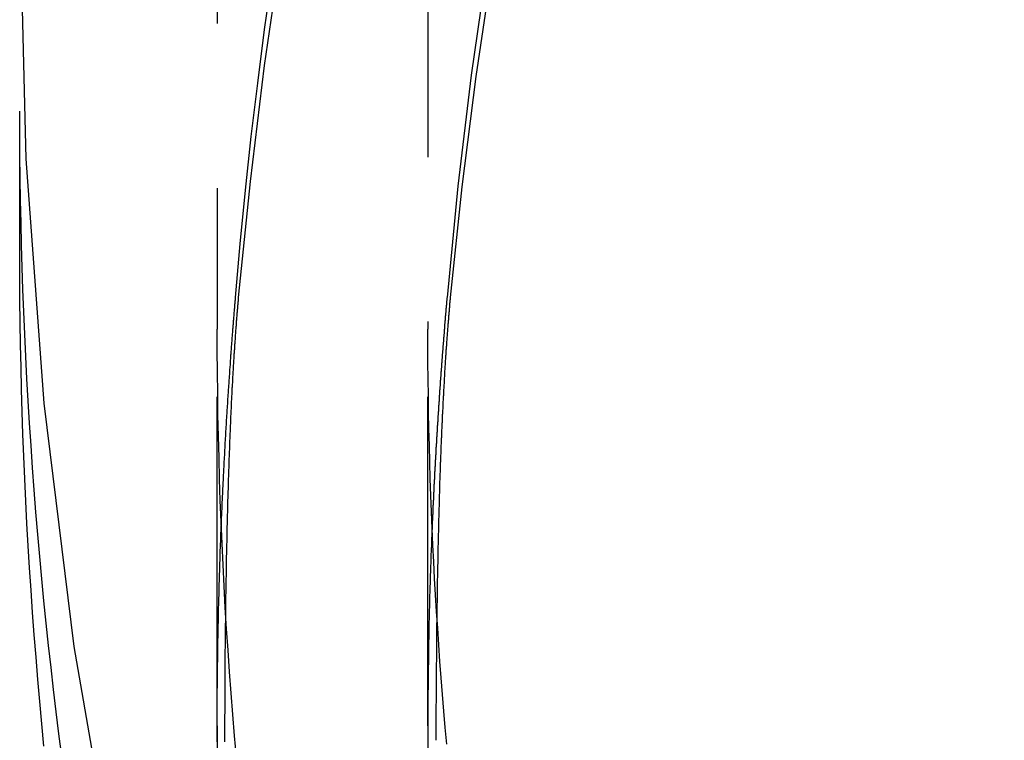
# Model space of a CAD drawing. Extents: x -431 to -9, y 156 to 510.
# Drawn here: x -89 to -82, y 390 to 395 of the extents above; entities that cross this region are included whole.
import ezdxf

# ---------------------------------------------------------------- set-up
doc = ezdxf.new("R2010")
doc.units = 0
doc.header["$LTSCALE"] = 10
doc.linetypes.add('VERDECKT', pattern=[0.375, 0.25, -0.125])
doc.layers.get('0').update_dxf_attribs({"linetype": 'CONTINUOUS'})
doc.layers.add('STEMPEL', color=3, linetype='CONTINUOUS')

# ---------------------------------------------------------------- blocks, each defined once
blk = doc.blocks.new('A$CD5147FB8')
at = {"color": 1, "linetype": 'VERDECKT', "extrusion": (-2e-16, 1, -2e-16)}
for p, q in [((-282.7126, 145.6958), (-282.7126, 89.3882)), ((-284.3126, 112.9606), (-284.3126, 89.3882)), ((-285.8126, 89.948), (-285.8126, 91.0439)), ((-284.3126, 86.3731), (-284.3126, 89.3882)), ((-282.7126, 86.3731), (-282.7126, 89.3882)), ((-284.3126, 86.3731), (-284.3126, 70.7752)), ((-282.7126, 86.3731), (-282.7126, -18.6221))]:
    blk.add_line(p, q, dxfattribs=at)
for points in [[(-285.813, 92.5444, 0), (-285.767, 90.6824, 0), (-285.63, 88.8249, 0), (-285.401, 86.9763, 0), (-285.082, 85.1411, 0), (-284.674, 83.3238, 0), (-284.176, 81.5287, 0), (-283.591, 79.7602, 0), (-282.92, 78.0224, 0), (-282.164, 76.3196, 0), (-281.326, 74.6559, 0), (-280.406, 73.0353, 0), (-279.408, 71.4617, 0), (-278.334, 69.9389, 0)], [(-282.263, 92.1592, 0), (-282.383, 91.3185, 0), (-282.485, 90.475, 0), (-282.567, 89.6293, 0)], [(-282.223, 92.1439, 0), (-282.347, 91.3084, 0), (-282.454, 90.47, 0), (-282.542, 89.6293, 0)], [(-282.567, 89.6293, 0), (-282.568, 89.6236, 0), (-282.568, 89.6179, 0), (-282.569, 89.6122, 0), (-282.569, 89.6065, 0), (-282.57, 89.6008, 0), (-282.57, 89.5951, 0), (-282.571, 89.5894, 0), (-282.571, 89.5837, 0), (-282.572, 89.578, 0), (-282.572, 89.5722, 0), (-282.573, 89.5665, 0), (-282.573, 89.5608, 0), (-282.574, 89.555, 0), (-282.574, 89.5493, 0), (-282.575, 89.5435, 0), (-282.575, 89.5377, 0), (-282.576, 89.532, 0), (-282.576, 89.5262, 0), (-282.577, 89.5204, 0), (-282.577, 89.5146, 0), (-282.578, 89.5088, 0), (-282.578, 89.503, 0), (-282.579, 89.4972, 0), (-282.579, 89.4913, 0), (-282.58, 89.4855, 0), (-282.58, 89.4796, 0), (-282.581, 89.4737, 0), (-282.581, 89.4678, 0), (-282.582, 89.4619, 0), (-282.582, 89.456, 0), (-282.583, 89.4501, 0), (-282.583, 89.4442, 0), (-282.584, 89.4382, 0), (-282.584, 89.4323, 0), (-282.585, 89.4263, 0), (-282.585, 89.4203, 0), (-282.586, 89.4143, 0), (-282.586, 89.4083, 0), (-282.587, 89.4023, 0), (-282.587, 89.3963, 0), (-282.587, 89.3903, 0), (-282.588, 89.3842, 0), (-282.588, 89.3782, 0), (-282.589, 89.3721, 0), (-282.589, 89.366, 0), (-282.59, 89.36, 0), (-282.59, 89.3539, 0), (-282.591, 89.3477, 0), (-282.591, 89.3416, 0), (-282.592, 89.3355, 0), (-282.592, 89.3294, 0), (-282.593, 89.3232, 0), (-282.593, 89.3171, 0), (-282.594, 89.3109, 0), (-282.594, 89.3047, 0), (-282.595, 89.2985, 0), (-282.595, 89.2923, 0), (-282.596, 89.2861, 0), (-282.596, 89.2799, 0), (-282.597, 89.2736, 0), (-282.597, 89.2674, 0), (-282.598, 89.2611, 0), (-282.598, 89.2549, 0), (-282.599, 89.2486, 0), (-282.599, 89.2423, 0), (-282.6, 89.236, 0), (-282.6, 89.2297, 0), (-282.601, 89.2234, 0), (-282.601, 89.2171, 0), (-282.602, 89.2107, 0), (-282.602, 89.2044, 0), (-282.603, 89.198, 0), (-282.603, 89.1916, 0), (-282.604, 89.1853, 0), (-282.604, 89.1789, 0), (-282.605, 89.1725, 0), (-282.605, 89.1661, 0), (-282.606, 89.1597, 0), (-282.606, 89.1532, 0), (-282.606, 89.1468, 0), (-282.607, 89.1403, 0), (-282.607, 89.1339, 0), (-282.608, 89.1274, 0), (-282.608, 89.1209, 0), (-282.609, 89.1144, 0), (-282.609, 89.108, 0), (-282.61, 89.1014, 0), (-282.61, 89.0949, 0), (-282.611, 89.0884, 0), (-282.611, 89.0819, 0), (-282.612, 89.0753, 0), (-282.612, 89.0688, 0), (-282.613, 89.0622, 0), (-282.613, 89.0556, 0), (-282.614, 89.049, 0), (-282.614, 89.0424, 0), (-282.615, 89.0358, 0), (-282.615, 89.0292, 0), (-282.616, 89.0226, 0), (-282.616, 89.016, 0), (-282.617, 89.0093, 0), (-282.617, 89.0027, 0), (-282.618, 88.996, 0), (-282.618, 88.9893, 0), (-282.618, 88.9827, 0), (-282.619, 88.976, 0), (-282.619, 88.9693, 0), (-282.62, 88.9626, 0), (-282.62, 88.9558, 0), (-282.621, 88.9491, 0), (-282.621, 88.9424, 0), (-282.622, 88.9356, 0), (-282.622, 88.9289, 0), (-282.623, 88.9221, 0), (-282.623, 88.9154, 0), (-282.624, 88.9086, 0), (-282.624, 88.9018, 0), (-282.625, 88.895, 0), (-282.625, 88.8882, 0), (-282.626, 88.8814, 0), (-282.626, 88.8745, 0), (-282.626, 88.8677, 0), (-282.627, 88.8608, 0), (-282.627, 88.854, 0), (-282.628, 88.8471, 0), (-282.628, 88.8403, 0), (-282.629, 88.8334, 0), (-282.629, 88.8265, 0), (-282.63, 88.8196, 0), (-282.63, 88.8127, 0), (-282.631, 88.8058, 0), (-282.631, 88.7989, 0), (-282.632, 88.7919, 0), (-282.632, 88.785, 0), (-282.632, 88.778, 0), (-282.633, 88.7711, 0), (-282.633, 88.7641, 0), (-282.634, 88.7571, 0), (-282.634, 88.7501, 0), (-282.635, 88.7431, 0), (-282.635, 88.7361, 0), (-282.636, 88.7291, 0), (-282.636, 88.7221, 0), (-282.637, 88.7151, 0), (-282.637, 88.7081, 0), (-282.637, 88.701, 0), (-282.638, 88.694, 0), (-282.638, 88.6869, 0), (-282.639, 88.6798, 0), (-282.639, 88.6728, 0), (-282.64, 88.6657, 0), (-282.64, 88.6586, 0), (-282.641, 88.6515, 0), (-282.641, 88.6444, 0), (-282.641, 88.6373, 0), (-282.642, 88.6301, 0), (-282.642, 88.623, 0), (-282.643, 88.6159, 0), (-282.643, 88.6087, 0), (-282.644, 88.6016, 0), (-282.644, 88.5944, 0), (-282.644, 88.5872, 0), (-282.645, 88.58, 0), (-282.645, 88.5728, 0), (-282.646, 88.5657, 0), (-282.646, 88.5584, 0), (-282.647, 88.5512, 0), (-282.647, 88.544, 0), (-282.648, 88.5368, 0), (-282.648, 88.5296, 0), (-282.648, 88.5223, 0), (-282.649, 88.5151, 0), (-282.649, 88.5078, 0), (-282.65, 88.5006, 0), (-282.65, 88.4933, 0), (-282.651, 88.486, 0), (-282.651, 88.4787, 0), (-282.651, 88.4714, 0), (-282.652, 88.4641, 0), (-282.652, 88.4568, 0), (-282.653, 88.4495, 0), (-282.653, 88.4422, 0), (-282.653, 88.4349, 0), (-282.654, 88.4275, 0), (-282.654, 88.4202, 0), (-282.655, 88.4128, 0), (-282.655, 88.4055, 0), (-282.655, 88.3981, 0), (-282.656, 88.3907, 0), (-282.656, 88.3834, 0), (-282.657, 88.376, 0), (-282.657, 88.3686, 0), (-282.658, 88.3612, 0), (-282.658, 88.3538, 0), (-282.658, 88.3464, 0), (-282.659, 88.339, 0), (-282.659, 88.3315, 0), (-282.66, 88.3241, 0), (-282.66, 88.3167, 0), (-282.66, 88.3092, 0), (-282.661, 88.3018, 0), (-282.661, 88.2943, 0), (-282.662, 88.2869, 0), (-282.662, 88.2794, 0), (-282.662, 88.2719, 0), (-282.663, 88.2644, 0), (-282.663, 88.2569, 0), (-282.663, 88.2494, 0), (-282.664, 88.2419, 0), (-282.664, 88.2344, 0), (-282.665, 88.2269, 0), (-282.665, 88.2194, 0), (-282.665, 88.2119, 0), (-282.666, 88.2043, 0), (-282.666, 88.1968, 0), (-282.667, 88.1893, 0), (-282.667, 88.1817, 0), (-282.667, 88.1742, 0), (-282.668, 88.1666, 0), (-282.668, 88.159, 0), (-282.668, 88.1515, 0), (-282.669, 88.1439, 0), (-282.669, 88.1363, 0), (-282.67, 88.1287, 0), (-282.67, 88.1211, 0), (-282.67, 88.1135, 0), (-282.671, 88.1059, 0), (-282.671, 88.0983, 0), (-282.671, 88.0907, 0), (-282.672, 88.083, 0), (-282.672, 88.0754, 0), (-282.672, 88.0678, 0), (-282.673, 88.0601, 0), (-282.673, 88.0525, 0), (-282.674, 88.0448, 0), (-282.674, 88.0372, 0), (-282.674, 88.0295, 0), (-282.675, 88.0218, 0), (-282.675, 88.0142, 0), (-282.675, 88.0065, 0), (-282.676, 87.9988, 0), (-282.676, 87.9911, 0), (-282.676, 87.9834, 0), (-282.677, 87.9757, 0), (-282.677, 87.968, 0), (-282.677, 87.9603, 0), (-282.678, 87.9526, 0), (-282.678, 87.9449, 0), (-282.678, 87.9372, 0), (-282.679, 87.9294, 0), (-282.679, 87.9217, 0), (-282.679, 87.914, 0), (-282.68, 87.9062, 0), (-282.68, 87.8985, 0), (-282.68, 87.8907, 0)], [(-282.542, 89.6293, 0), (-282.543, 89.6218, 0), (-282.544, 89.6142, 0), (-282.545, 89.6066, 0), (-282.545, 89.599, 0), (-282.546, 89.5914, 0), (-282.547, 89.5837, 0), (-282.547, 89.5761, 0), (-282.548, 89.5684, 0), (-282.549, 89.5607, 0), (-282.549, 89.553, 0), (-282.55, 89.5452, 0), (-282.551, 89.5374, 0), (-282.551, 89.5297, 0), (-282.552, 89.5219, 0), (-282.553, 89.514, 0), (-282.553, 89.5062, 0), (-282.554, 89.4983, 0), (-282.555, 89.4904, 0), (-282.555, 89.4825, 0), (-282.556, 89.4746, 0), (-282.557, 89.4667, 0), (-282.557, 89.4587, 0), (-282.558, 89.4508, 0), (-282.559, 89.4428, 0), (-282.559, 89.4347, 0), (-282.56, 89.4267, 0), (-282.561, 89.4187, 0), (-282.561, 89.4106, 0), (-282.562, 89.4025, 0), (-282.563, 89.3944, 0), (-282.563, 89.3863, 0), (-282.564, 89.3781, 0), (-282.564, 89.3699, 0), (-282.565, 89.3618, 0), (-282.566, 89.3536, 0), (-282.566, 89.3453, 0), (-282.567, 89.3371, 0), (-282.568, 89.3288, 0), (-282.568, 89.3206, 0), (-282.569, 89.3123, 0), (-282.569, 89.304, 0), (-282.57, 89.2956, 0), (-282.571, 89.2873, 0), (-282.571, 89.2789, 0), (-282.572, 89.2705, 0), (-282.572, 89.2621, 0), (-282.573, 89.2537, 0), (-282.574, 89.2453, 0), (-282.574, 89.2368, 0), (-282.575, 89.2283, 0), (-282.575, 89.2199, 0), (-282.576, 89.2113, 0), (-282.576, 89.2028, 0), (-282.577, 89.1943, 0), (-282.578, 89.1857, 0), (-282.578, 89.1771, 0), (-282.579, 89.1685, 0), (-282.579, 89.1599, 0), (-282.58, 89.1513, 0), (-282.58, 89.1427, 0), (-282.581, 89.134, 0), (-282.581, 89.1253, 0), (-282.582, 89.1166, 0), (-282.583, 89.1079, 0), (-282.583, 89.0992, 0), (-282.584, 89.0904, 0), (-282.584, 89.0817, 0), (-282.585, 89.0729, 0), (-282.585, 89.0641, 0), (-282.586, 89.0553, 0), (-282.586, 89.0464, 0), (-282.587, 89.0376, 0), (-282.587, 89.0287, 0), (-282.588, 89.0198, 0), (-282.588, 89.0109, 0), (-282.589, 89.002, 0), (-282.589, 88.9931, 0), (-282.59, 88.9842, 0), (-282.59, 88.9752, 0), (-282.591, 88.9662, 0), (-282.591, 88.9572, 0), (-282.592, 88.9482, 0), (-282.592, 88.9392, 0), (-282.593, 88.9301, 0), (-282.593, 88.9211, 0), (-282.594, 88.912, 0), (-282.594, 88.9029, 0), (-282.595, 88.8938, 0), (-282.595, 88.8847, 0), (-282.596, 88.8756, 0), (-282.596, 88.8664, 0), (-282.597, 88.8573, 0), (-282.597, 88.8481, 0), (-282.598, 88.8389, 0), (-282.598, 88.8297, 0), (-282.599, 88.8204, 0), (-282.599, 88.8112, 0), (-282.6, 88.802, 0), (-282.6, 88.7927, 0), (-282.6, 88.7834, 0), (-282.601, 88.7741, 0), (-282.601, 88.7648, 0), (-282.602, 88.7555, 0), (-282.602, 88.7461, 0), (-282.603, 88.7368, 0), (-282.603, 88.7274, 0), (-282.604, 88.718, 0), (-282.604, 88.7086, 0), (-282.604, 88.6992, 0), (-282.605, 88.6898, 0), (-282.605, 88.6803, 0), (-282.606, 88.6709, 0), (-282.606, 88.6614, 0), (-282.607, 88.6519, 0), (-282.607, 88.6425, 0), (-282.607, 88.6329, 0), (-282.608, 88.6234, 0), (-282.608, 88.6139, 0), (-282.609, 88.6043, 0), (-282.609, 88.5948, 0), (-282.609, 88.5852, 0), (-282.61, 88.5756, 0), (-282.61, 88.566, 0), (-282.611, 88.5564, 0), (-282.611, 88.5468, 0), (-282.611, 88.5372, 0), (-282.612, 88.5275, 0), (-282.612, 88.5179, 0), (-282.613, 88.5082, 0), (-282.613, 88.4985, 0), (-282.613, 88.4888, 0), (-282.614, 88.4791, 0), (-282.614, 88.4694, 0), (-282.615, 88.4596, 0), (-282.615, 88.4499, 0), (-282.615, 88.4401, 0), (-282.616, 88.4304, 0), (-282.616, 88.4206, 0), (-282.616, 88.4108, 0), (-282.617, 88.401, 0), (-282.617, 88.3912, 0), (-282.617, 88.3813, 0), (-282.618, 88.3715, 0), (-282.618, 88.3616, 0), (-282.618, 88.3518, 0), (-282.619, 88.3419, 0), (-282.619, 88.332, 0), (-282.62, 88.3221, 0), (-282.62, 88.3122, 0), (-282.62, 88.3023, 0), (-282.621, 88.2924, 0), (-282.621, 88.2824, 0), (-282.621, 88.2725, 0), (-282.622, 88.2625, 0), (-282.622, 88.2526, 0), (-282.622, 88.2426, 0), (-282.623, 88.2326, 0), (-282.623, 88.2226, 0), (-282.623, 88.2126, 0), (-282.623, 88.2026, 0), (-282.624, 88.1925, 0), (-282.624, 88.1825, 0), (-282.624, 88.1725, 0), (-282.625, 88.1624, 0), (-282.625, 88.1523, 0), (-282.625, 88.1423, 0), (-282.626, 88.1322, 0), (-282.626, 88.1221, 0), (-282.626, 88.112, 0), (-282.627, 88.1018, 0), (-282.627, 88.0917, 0), (-282.627, 88.0816, 0), (-282.627, 88.0714, 0), (-282.628, 88.0613, 0), (-282.628, 88.0511, 0), (-282.628, 88.041, 0), (-282.629, 88.0308, 0), (-282.629, 88.0206, 0), (-282.629, 88.0104, 0), (-282.629, 88.0002, 0), (-282.63, 87.99, 0), (-282.63, 87.9797, 0), (-282.63, 87.9695, 0), (-282.63, 87.9593, 0), (-282.631, 87.949, 0), (-282.631, 87.9388, 0), (-282.631, 87.9285, 0), (-282.632, 87.9182, 0), (-282.632, 87.9079, 0), (-282.632, 87.8977, 0), (-282.632, 87.8874, 0), (-282.633, 87.877, 0), (-282.633, 87.8667, 0), (-282.633, 87.8564, 0), (-282.633, 87.8461, 0), (-282.634, 87.8358, 0), (-282.634, 87.8254, 0), (-282.634, 87.8151, 0), (-282.634, 87.8047, 0), (-282.634, 87.7943, 0), (-282.635, 87.784, 0), (-282.635, 87.7736, 0), (-282.635, 87.7632, 0), (-282.635, 87.7528, 0), (-282.636, 87.7424, 0), (-282.636, 87.732, 0), (-282.636, 87.7216, 0), (-282.636, 87.7112, 0), (-282.637, 87.7008, 0), (-282.637, 87.6904, 0), (-282.637, 87.6799, 0), (-282.637, 87.6695, 0), (-282.637, 87.659, 0), (-282.638, 87.6486, 0), (-282.638, 87.6381, 0), (-282.638, 87.6277, 0), (-282.638, 87.6172, 0), (-282.638, 87.6067, 0), (-282.639, 87.5963, 0), (-282.639, 87.5858, 0), (-282.639, 87.5753, 0), (-282.639, 87.5648, 0), (-282.639, 87.5543, 0), (-282.64, 87.5438, 0), (-282.64, 87.5333, 0), (-282.64, 87.5228, 0), (-282.64, 87.5123, 0), (-282.64, 87.5017, 0), (-282.641, 87.4912, 0), (-282.641, 87.4807, 0), (-282.641, 87.4702, 0), (-282.641, 87.4596, 0), (-282.641, 87.4491, 0), (-282.641, 87.4385, 0), (-282.642, 87.428, 0), (-282.642, 87.4174, 0), (-282.642, 87.4069, 0), (-282.642, 87.3963, 0), (-282.642, 87.3858, 0), (-282.642, 87.3752, 0), (-282.643, 87.3646, 0), (-282.643, 87.3541, 0), (-282.643, 87.3435, 0), (-282.643, 87.3329, 0), (-282.643, 87.3223, 0), (-282.643, 87.3117, 0), (-282.644, 87.3012, 0), (-282.644, 87.2906, 0), (-282.644, 87.28, 0), (-282.644, 87.2694, 0), (-282.644, 87.2588, 0), (-282.644, 87.2482, 0), (-282.644, 87.2376, 0), (-282.645, 87.227, 0), (-282.645, 87.2164, 0)], [(-282.569, 86.2348, 0), (-282.58, 86.3606, 0), (-282.591, 86.4864, 0), (-282.601, 86.6123, 0), (-282.611, 86.7383, 0), (-282.621, 86.8642, 0), (-282.63, 86.9902, 0), (-282.638, 87.1162, 0), (-282.646, 87.2423, 0), (-282.654, 87.3684, 0), (-282.661, 87.4945, 0), (-282.667, 87.6206, 0), (-282.674, 87.7468, 0), (-282.679, 87.873, 0), (-282.685, 87.9992, 0), (-282.69, 88.1254, 0), (-282.694, 88.2516, 0), (-282.698, 88.3779, 0), (-282.701, 88.5041, 0), (-282.704, 88.6304, 0), (-282.707, 88.7567, 0), (-282.709, 88.883, 0), (-282.711, 89.0093, 0), (-282.712, 89.1356, 0), (-282.712, 89.2619, 0), (-282.713, 89.3882, 0)]]:
    blk.add_polyline3d(points)
at = {"color": 1, "linetype": 'VERDECKT'}
for points in [[(-284.174, 89.6293, 0), (-284.138, 90.0373, 0), (-284.098, 90.4449, 0), (-284.054, 90.8521, 0), (-284.005, 91.2587, 0), (-283.953, 91.6648, 0), (-283.896, 92.0702, 0)], [(-284.15, 89.6293, 0), (-284.061, 90.5116, 0), (-283.953, 91.3914, 0), (-283.825, 92.2684, 0)]]:
    blk.add_polyline3d(points, dxfattribs=at)
at = {"color": 1}
for points in [[(-285.494, 86.1446, 0), (-285.515, 86.3127, 0), (-285.536, 86.4808, 0), (-285.556, 86.6491, 0), (-285.575, 86.8174, 0), (-285.594, 86.9858, 0), (-285.612, 87.1543, 0), (-285.629, 87.3228, 0), (-285.645, 87.4915, 0), (-285.661, 87.6602, 0), (-285.675, 87.8289, 0), (-285.69, 87.9978, 0), (-285.703, 88.1667, 0), (-285.715, 88.3356, 0), (-285.727, 88.5046, 0), (-285.738, 88.6737, 0), (-285.748, 88.8428, 0), (-285.758, 89.0119, 0), (-285.767, 89.1811, 0), (-285.775, 89.3504, 0), (-285.782, 89.5196, 0), (-285.788, 89.6889, 0), (-285.794, 89.8582, 0), (-285.799, 90.0276, 0), (-285.803, 90.1969, 0), (-285.807, 90.3663, 0), (-285.809, 90.5357, 0), (-285.811, 90.7051, 0), (-285.812, 90.8745, 0), (-285.813, 91.0439, 0)], [(-285.629, 86.2204, 0), (-285.645, 86.3893, 0), (-285.66, 86.5583, 0), (-285.675, 86.7274, 0), (-285.689, 86.8965, 0), (-285.703, 87.0657, 0), (-285.715, 87.235, 0), (-285.727, 87.4043, 0), (-285.738, 87.5736, 0), (-285.748, 87.743, 0), (-285.758, 87.9124, 0), (-285.766, 88.0819, 0), (-285.774, 88.2514, 0), (-285.782, 88.421, 0), (-285.788, 88.5906, 0), (-285.794, 88.7602, 0), (-285.799, 88.9298, 0), (-285.803, 89.0995, 0), (-285.807, 89.2692, 0), (-285.809, 89.4389, 0), (-285.811, 89.6086, 0), (-285.812, 89.7783, 0), (-285.813, 89.948, 0)], [(-284.312, 86.253, 0), (-284.312, 86.265, 0), (-284.312, 86.2771, 0), (-284.312, 86.2892, 0), (-284.313, 86.3012, 0), (-284.313, 86.3133, 0), (-284.313, 86.3254, 0), (-284.313, 86.3375, 0), (-284.313, 86.3496, 0), (-284.313, 86.3617, 0), (-284.313, 86.3738, 0), (-284.313, 86.3859, 0), (-284.313, 86.3981, 0), (-284.313, 86.4102, 0), (-284.313, 86.4223, 0), (-284.313, 86.4345, 0), (-284.313, 86.4466, 0), (-284.312, 86.4588, 0), (-284.312, 86.471, 0), (-284.312, 86.4831, 0), (-284.312, 86.4953, 0), (-284.312, 86.5075, 0), (-284.312, 86.5196, 0), (-284.312, 86.5318, 0), (-284.312, 86.544, 0), (-284.312, 86.5562, 0), (-284.312, 86.5684, 0), (-284.312, 86.5806, 0), (-284.312, 86.5928, 0), (-284.312, 86.605, 0), (-284.312, 86.6172, 0), (-284.312, 86.6294, 0), (-284.312, 86.6416, 0), (-284.312, 86.6539, 0), (-284.311, 86.6661, 0), (-284.311, 86.6783, 0), (-284.311, 86.6905, 0), (-284.311, 86.7028, 0), (-284.311, 86.715, 0), (-284.311, 86.7272, 0), (-284.311, 86.7395, 0), (-284.311, 86.7517, 0), (-284.311, 86.7639, 0), (-284.31, 86.7762, 0), (-284.31, 86.7884, 0), (-284.31, 86.8006, 0), (-284.31, 86.8129, 0), (-284.31, 86.8251, 0), (-284.31, 86.8374, 0), (-284.31, 86.8496, 0), (-284.309, 86.8619, 0), (-284.309, 86.8741, 0), (-284.309, 86.8864, 0), (-284.309, 86.8986, 0), (-284.309, 86.9109, 0), (-284.309, 86.9231, 0), (-284.308, 86.9353, 0), (-284.308, 86.9476, 0), (-284.308, 86.9598, 0), (-284.308, 86.9721, 0), (-284.308, 86.9843, 0), (-284.307, 86.9966, 0), (-284.307, 87.0088, 0), (-284.307, 87.021, 0), (-284.307, 87.0333, 0), (-284.306, 87.0455, 0), (-284.306, 87.0577, 0), (-284.306, 87.07, 0), (-284.306, 87.0822, 0), (-284.306, 87.0944, 0), (-284.305, 87.1066, 0), (-284.305, 87.1189, 0), (-284.305, 87.1311, 0), (-284.305, 87.1433, 0), (-284.304, 87.1555, 0), (-284.304, 87.1677, 0), (-284.304, 87.1799, 0), (-284.304, 87.1921, 0), (-284.303, 87.2043, 0), (-284.303, 87.2165, 0), (-284.303, 87.2287, 0), (-284.302, 87.2409, 0), (-284.302, 87.2531, 0), (-284.302, 87.2653, 0), (-284.302, 87.2775, 0), (-284.301, 87.2896, 0), (-284.301, 87.3018, 0), (-284.301, 87.314, 0), (-284.3, 87.3261, 0), (-284.3, 87.3383, 0), (-284.3, 87.3504, 0), (-284.299, 87.3626, 0), (-284.299, 87.3747, 0), (-284.299, 87.3868, 0), (-284.298, 87.399, 0), (-284.298, 87.4111, 0), (-284.298, 87.4232, 0), (-284.297, 87.4353, 0), (-284.297, 87.4474, 0), (-284.297, 87.4595, 0), (-284.296, 87.4716, 0), (-284.296, 87.4837, 0), (-284.296, 87.4958, 0), (-284.295, 87.5078, 0), (-284.295, 87.5199, 0), (-284.295, 87.532, 0), (-284.294, 87.544, 0), (-284.294, 87.5561, 0), (-284.293, 87.5681, 0), (-284.293, 87.5801, 0), (-284.293, 87.5921, 0), (-284.292, 87.6042, 0), (-284.292, 87.6162, 0), (-284.291, 87.6282, 0), (-284.291, 87.6401, 0), (-284.291, 87.6521, 0), (-284.29, 87.6641, 0), (-284.29, 87.676, 0), (-284.289, 87.688, 0), (-284.289, 87.6999, 0), (-284.289, 87.7119, 0), (-284.288, 87.7238, 0), (-284.288, 87.7357, 0), (-284.287, 87.7476, 0), (-284.287, 87.7595, 0), (-284.286, 87.7714, 0), (-284.286, 87.7833, 0), (-284.285, 87.7952, 0), (-284.285, 87.807, 0), (-284.285, 87.8189, 0), (-284.284, 87.8307, 0), (-284.284, 87.8425, 0), (-284.283, 87.8543, 0), (-284.283, 87.8661, 0), (-284.282, 87.8779, 0), (-284.282, 87.8897, 0), (-284.281, 87.9015, 0), (-284.281, 87.9132, 0), (-284.28, 87.925, 0), (-284.28, 87.9367, 0), (-284.279, 87.9485, 0), (-284.279, 87.9602, 0), (-284.278, 87.9719, 0), (-284.278, 87.9836, 0), (-284.277, 87.9953, 0), (-284.277, 88.0069, 0), (-284.276, 88.0186, 0), (-284.276, 88.0302, 0), (-284.275, 88.0419, 0), (-284.275, 88.0535, 0), (-284.274, 88.0651, 0), (-284.274, 88.0767, 0), (-284.273, 88.0883, 0), (-284.273, 88.0998, 0), (-284.272, 88.1114, 0), (-284.272, 88.1229, 0), (-284.271, 88.1345, 0), (-284.271, 88.146, 0), (-284.27, 88.1575, 0), (-284.27, 88.169, 0), (-284.269, 88.1805, 0), (-284.268, 88.1919, 0), (-284.268, 88.2034, 0), (-284.267, 88.2148, 0), (-284.267, 88.2262, 0), (-284.266, 88.2376, 0), (-284.266, 88.249, 0), (-284.265, 88.2604, 0), (-284.265, 88.2718, 0), (-284.264, 88.2831, 0), (-284.263, 88.2945, 0), (-284.263, 88.3058, 0), (-284.262, 88.3171, 0), (-284.262, 88.3284, 0), (-284.261, 88.3397, 0), (-284.26, 88.3509, 0), (-284.26, 88.3622, 0), (-284.259, 88.3734, 0), (-284.259, 88.3846, 0), (-284.258, 88.3958, 0), (-284.258, 88.407, 0), (-284.257, 88.4182, 0), (-284.256, 88.4293, 0), (-284.256, 88.4405, 0), (-284.255, 88.4516, 0), (-284.255, 88.4627, 0), (-284.254, 88.4738, 0), (-284.253, 88.4848, 0), (-284.253, 88.4959, 0), (-284.252, 88.5069, 0), (-284.251, 88.5179, 0), (-284.251, 88.5289, 0), (-284.25, 88.5399, 0), (-284.25, 88.5509, 0), (-284.249, 88.5618, 0), (-284.248, 88.5728, 0), (-284.248, 88.5837, 0), (-284.247, 88.5946, 0), (-284.246, 88.6054, 0), (-284.246, 88.6163, 0), (-284.245, 88.6271, 0), (-284.245, 88.638, 0), (-284.244, 88.6488, 0), (-284.243, 88.6595, 0), (-284.243, 88.6703, 0), (-284.242, 88.6811, 0), (-284.241, 88.6918, 0), (-284.241, 88.7025, 0), (-284.24, 88.7132, 0), (-284.239, 88.7239, 0), (-284.239, 88.7345, 0), (-284.238, 88.7451, 0), (-284.237, 88.7558, 0), (-284.237, 88.7663, 0), (-284.236, 88.7769, 0), (-284.235, 88.7875, 0), (-284.235, 88.798, 0), (-284.234, 88.8085, 0), (-284.233, 88.819, 0), (-284.233, 88.8295, 0), (-284.232, 88.8399, 0), (-284.231, 88.8504, 0), (-284.231, 88.8608, 0), (-284.23, 88.8712, 0), (-284.229, 88.8815, 0), (-284.229, 88.8919, 0), (-284.228, 88.9022, 0), (-284.227, 88.9125, 0), (-284.227, 88.9228, 0), (-284.226, 88.9331, 0), (-284.225, 88.9433, 0), (-284.225, 88.9535, 0), (-284.224, 88.9637, 0), (-284.223, 88.9739, 0), (-284.223, 88.9841, 0), (-284.222, 88.9942, 0), (-284.221, 89.0043, 0), (-284.22, 89.0144, 0), (-284.22, 89.0245, 0), (-284.219, 89.0346, 0), (-284.218, 89.0446, 0), (-284.218, 89.0546, 0), (-284.217, 89.0646, 0), (-284.216, 89.0745, 0), (-284.216, 89.0845, 0), (-284.215, 89.0944, 0), (-284.214, 89.1043, 0), (-284.213, 89.1142, 0), (-284.213, 89.124, 0), (-284.212, 89.1338, 0), (-284.211, 89.1436, 0), (-284.211, 89.1534, 0), (-284.21, 89.1632, 0), (-284.209, 89.1729, 0), (-284.209, 89.1826, 0), (-284.208, 89.1923, 0), (-284.207, 89.202, 0), (-284.206, 89.2116, 0), (-284.206, 89.2212, 0), (-284.205, 89.2308, 0), (-284.204, 89.2404, 0), (-284.204, 89.2499, 0), (-284.203, 89.2595, 0), (-284.202, 89.269, 0), (-284.202, 89.2784, 0), (-284.201, 89.2879, 0), (-284.2, 89.2973, 0), (-284.199, 89.3067, 0), (-284.199, 89.3161, 0), (-284.198, 89.3255, 0), (-284.197, 89.3348, 0), (-284.197, 89.3441, 0), (-284.196, 89.3534, 0), (-284.195, 89.3626, 0), (-284.194, 89.3719, 0), (-284.194, 89.3811, 0), (-284.193, 89.3902, 0), (-284.192, 89.3994, 0), (-284.192, 89.4085, 0), (-284.191, 89.4176, 0), (-284.19, 89.4267, 0), (-284.189, 89.4358, 0), (-284.189, 89.4448, 0), (-284.188, 89.4538, 0), (-284.187, 89.4628, 0), (-284.187, 89.4717, 0), (-284.186, 89.4807, 0), (-284.185, 89.4896, 0), (-284.184, 89.4984, 0), (-284.184, 89.5073, 0), (-284.183, 89.5161, 0), (-284.182, 89.5249, 0), (-284.182, 89.5337, 0), (-284.181, 89.5424, 0), (-284.18, 89.5512, 0), (-284.18, 89.5599, 0), (-284.179, 89.5686, 0), (-284.178, 89.5773, 0), (-284.177, 89.586, 0), (-284.177, 89.5947, 0), (-284.176, 89.6034, 0), (-284.175, 89.612, 0), (-284.175, 89.6207, 0), (-284.174, 89.6293, 0)], [(-284.254, 86.2537, 0), (-284.254, 86.265, 0), (-284.254, 86.2763, 0), (-284.254, 86.2876, 0), (-284.254, 86.2989, 0), (-284.254, 86.3102, 0), (-284.254, 86.3216, 0), (-284.254, 86.3329, 0), (-284.254, 86.3443, 0), (-284.254, 86.3556, 0), (-284.254, 86.367, 0), (-284.254, 86.3783, 0), (-284.254, 86.3897, 0), (-284.254, 86.4011, 0), (-284.254, 86.4125, 0), (-284.254, 86.4239, 0), (-284.254, 86.4353, 0), (-284.254, 86.4467, 0), (-284.254, 86.4581, 0), (-284.253, 86.4695, 0), (-284.253, 86.481, 0), (-284.253, 86.4924, 0), (-284.253, 86.5038, 0), (-284.253, 86.5153, 0), (-284.253, 86.5267, 0), (-284.253, 86.5382, 0), (-284.253, 86.5496, 0), (-284.253, 86.5611, 0), (-284.253, 86.5726, 0), (-284.253, 86.5841, 0), (-284.253, 86.5955, 0), (-284.253, 86.607, 0), (-284.253, 86.6185, 0), (-284.253, 86.63, 0), (-284.253, 86.6415, 0), (-284.253, 86.653, 0), (-284.253, 86.6645, 0), (-284.253, 86.676, 0), (-284.253, 86.6875, 0), (-284.252, 86.6991, 0), (-284.252, 86.7106, 0), (-284.252, 86.7221, 0), (-284.252, 86.7336, 0), (-284.252, 86.7452, 0), (-284.252, 86.7567, 0), (-284.252, 86.7682, 0), (-284.252, 86.7798, 0), (-284.252, 86.7913, 0), (-284.252, 86.8028, 0), (-284.252, 86.8144, 0), (-284.252, 86.8259, 0), (-284.252, 86.8375, 0), (-284.251, 86.849, 0), (-284.251, 86.8606, 0), (-284.251, 86.8722, 0), (-284.251, 86.8837, 0), (-284.251, 86.8953, 0), (-284.251, 86.9068, 0), (-284.251, 86.9184, 0), (-284.251, 86.9299, 0), (-284.251, 86.9415, 0), (-284.251, 86.9531, 0), (-284.25, 86.9646, 0), (-284.25, 86.9762, 0), (-284.25, 86.9878, 0), (-284.25, 86.9993, 0), (-284.25, 87.0109, 0), (-284.25, 87.0225, 0), (-284.25, 87.034, 0), (-284.25, 87.0456, 0), (-284.25, 87.0572, 0), (-284.249, 87.0687, 0), (-284.249, 87.0803, 0), (-284.249, 87.0918, 0), (-284.249, 87.1034, 0), (-284.249, 87.115, 0), (-284.249, 87.1265, 0), (-284.249, 87.1381, 0), (-284.249, 87.1496, 0), (-284.248, 87.1612, 0), (-284.248, 87.1727, 0), (-284.248, 87.1843, 0), (-284.248, 87.1959, 0), (-284.248, 87.2074, 0), (-284.248, 87.2189, 0), (-284.248, 87.2305, 0), (-284.247, 87.242, 0), (-284.247, 87.2536, 0), (-284.247, 87.2651, 0), (-284.247, 87.2766, 0), (-284.247, 87.2882, 0), (-284.247, 87.2997, 0), (-284.246, 87.3112, 0), (-284.246, 87.3227, 0), (-284.246, 87.3343, 0), (-284.246, 87.3458, 0), (-284.246, 87.3573, 0), (-284.246, 87.3688, 0), (-284.245, 87.3803, 0), (-284.245, 87.3918, 0), (-284.245, 87.4033, 0), (-284.245, 87.4148, 0), (-284.245, 87.4263, 0), (-284.245, 87.4378, 0), (-284.244, 87.4492, 0), (-284.244, 87.4607, 0), (-284.244, 87.4722, 0), (-284.244, 87.4836, 0), (-284.244, 87.4951, 0), (-284.243, 87.5066, 0), (-284.243, 87.518, 0), (-284.243, 87.5295, 0), (-284.243, 87.5409, 0), (-284.243, 87.5523, 0), (-284.242, 87.5638, 0), (-284.242, 87.5752, 0), (-284.242, 87.5866, 0), (-284.242, 87.598, 0), (-284.242, 87.6094, 0), (-284.241, 87.6208, 0), (-284.241, 87.6322, 0), (-284.241, 87.6436, 0), (-284.241, 87.655, 0), (-284.241, 87.6663, 0), (-284.24, 87.6777, 0), (-284.24, 87.6891, 0), (-284.24, 87.7004, 0), (-284.24, 87.7118, 0), (-284.239, 87.7231, 0), (-284.239, 87.7344, 0), (-284.239, 87.7458, 0), (-284.239, 87.7571, 0), (-284.238, 87.7684, 0), (-284.238, 87.7797, 0), (-284.238, 87.791, 0), (-284.238, 87.8023, 0), (-284.237, 87.8135, 0), (-284.237, 87.8248, 0), (-284.237, 87.8361, 0), (-284.237, 87.8473, 0), (-284.236, 87.8585, 0), (-284.236, 87.8698, 0), (-284.236, 87.881, 0), (-284.236, 87.8922, 0), (-284.235, 87.9034, 0), (-284.235, 87.9146, 0), (-284.235, 87.9258, 0), (-284.235, 87.937, 0), (-284.234, 87.9481, 0), (-284.234, 87.9593, 0), (-284.234, 87.9705, 0), (-284.234, 87.9816, 0), (-284.233, 87.9927, 0), (-284.233, 88.0038, 0), (-284.233, 88.0149, 0), (-284.232, 88.026, 0), (-284.232, 88.0371, 0), (-284.232, 88.0482, 0), (-284.231, 88.0593, 0), (-284.231, 88.0703, 0), (-284.231, 88.0814, 0), (-284.231, 88.0924, 0), (-284.23, 88.1034, 0), (-284.23, 88.1144, 0), (-284.23, 88.1254, 0), (-284.229, 88.1364, 0), (-284.229, 88.1474, 0), (-284.229, 88.1584, 0), (-284.228, 88.1693, 0), (-284.228, 88.1803, 0), (-284.228, 88.1912, 0), (-284.227, 88.2021, 0), (-284.227, 88.213, 0), (-284.227, 88.2239, 0), (-284.226, 88.2348, 0), (-284.226, 88.2457, 0), (-284.226, 88.2565, 0), (-284.225, 88.2674, 0), (-284.225, 88.2782, 0), (-284.225, 88.289, 0), (-284.224, 88.2999, 0), (-284.224, 88.3107, 0), (-284.224, 88.3214, 0), (-284.223, 88.3322, 0), (-284.223, 88.343, 0), (-284.223, 88.3537, 0), (-284.222, 88.3644, 0), (-284.222, 88.3752, 0), (-284.221, 88.3859, 0), (-284.221, 88.3966, 0), (-284.221, 88.4072, 0), (-284.22, 88.4179, 0), (-284.22, 88.4286, 0), (-284.22, 88.4392, 0), (-284.219, 88.4498, 0), (-284.219, 88.4604, 0), (-284.218, 88.471, 0), (-284.218, 88.4816, 0), (-284.218, 88.4922, 0), (-284.217, 88.5027, 0), (-284.217, 88.5133, 0), (-284.216, 88.5238, 0), (-284.216, 88.5343, 0), (-284.216, 88.5448, 0), (-284.215, 88.5553, 0), (-284.215, 88.5657, 0), (-284.214, 88.5762, 0), (-284.214, 88.5866, 0), (-284.214, 88.597, 0), (-284.213, 88.6074, 0), (-284.213, 88.6178, 0), (-284.212, 88.6282, 0), (-284.212, 88.6386, 0), (-284.211, 88.6489, 0), (-284.211, 88.6592, 0), (-284.21, 88.6695, 0), (-284.21, 88.6798, 0), (-284.21, 88.6901, 0), (-284.209, 88.7004, 0), (-284.209, 88.7106, 0), (-284.208, 88.7208, 0), (-284.208, 88.731, 0), (-284.207, 88.7412, 0), (-284.207, 88.7514, 0), (-284.206, 88.7616, 0), (-284.206, 88.7717, 0), (-284.205, 88.7818, 0), (-284.205, 88.7919, 0), (-284.205, 88.802, 0), (-284.204, 88.8121, 0), (-284.204, 88.8222, 0), (-284.203, 88.8322, 0), (-284.203, 88.8422, 0), (-284.202, 88.8522, 0), (-284.202, 88.8622, 0), (-284.201, 88.8722, 0), (-284.201, 88.8821, 0), (-284.2, 88.8921, 0), (-284.2, 88.902, 0), (-284.199, 88.9119, 0), (-284.199, 88.9218, 0), (-284.198, 88.9316, 0), (-284.198, 88.9415, 0), (-284.197, 88.9513, 0), (-284.197, 88.9611, 0), (-284.196, 88.9709, 0), (-284.195, 88.9806, 0), (-284.195, 88.9904, 0), (-284.194, 89.0001, 0), (-284.194, 89.0098, 0), (-284.193, 89.0195, 0), (-284.193, 89.0292, 0), (-284.192, 89.0388, 0), (-284.192, 89.0484, 0), (-284.191, 89.0581, 0), (-284.191, 89.0676, 0), (-284.19, 89.0772, 0), (-284.19, 89.0868, 0), (-284.189, 89.0963, 0), (-284.188, 89.1058, 0), (-284.188, 89.1153, 0), (-284.187, 89.1248, 0), (-284.187, 89.1342, 0), (-284.186, 89.1437, 0), (-284.186, 89.1531, 0), (-284.185, 89.1625, 0), (-284.184, 89.1718, 0), (-284.184, 89.1812, 0), (-284.183, 89.1905, 0), (-284.183, 89.1998, 0), (-284.182, 89.2091, 0), (-284.181, 89.2184, 0), (-284.181, 89.2276, 0), (-284.18, 89.2368, 0), (-284.18, 89.246, 0), (-284.179, 89.2552, 0), (-284.178, 89.2644, 0), (-284.178, 89.2735, 0), (-284.177, 89.2827, 0), (-284.177, 89.2918, 0), (-284.176, 89.3008, 0), (-284.175, 89.3099, 0), (-284.175, 89.3189, 0), (-284.174, 89.3279, 0), (-284.173, 89.3369, 0), (-284.173, 89.3459, 0), (-284.172, 89.3548, 0), (-284.171, 89.3638, 0), (-284.171, 89.3727, 0), (-284.17, 89.3816, 0), (-284.169, 89.3904, 0), (-284.169, 89.3993, 0), (-284.168, 89.4081, 0), (-284.167, 89.4169, 0), (-284.167, 89.4256, 0), (-284.166, 89.4344, 0), (-284.165, 89.4431, 0), (-284.165, 89.4518, 0), (-284.164, 89.4605, 0), (-284.163, 89.4692, 0), (-284.163, 89.4778, 0), (-284.162, 89.4864, 0), (-284.161, 89.495, 0), (-284.161, 89.5036, 0), (-284.16, 89.5121, 0), (-284.159, 89.5206, 0), (-284.159, 89.5291, 0), (-284.158, 89.5376, 0), (-284.157, 89.5461, 0), (-284.156, 89.5545, 0), (-284.156, 89.5629, 0), (-284.155, 89.5713, 0), (-284.154, 89.5796, 0), (-284.154, 89.588, 0), (-284.153, 89.5963, 0), (-284.152, 89.6046, 0), (-284.151, 89.6128, 0), (-284.151, 89.6211, 0), (-284.15, 89.6293, 0)], [(-284.167, 86.1368, 0), (-284.181, 86.2989, 0), (-284.194, 86.4612, 0), (-284.207, 86.6235, 0), (-284.219, 86.7858, 0), (-284.23, 86.9482, 0), (-284.241, 87.1107, 0), (-284.251, 87.2731, 0), (-284.26, 87.4357, 0), (-284.268, 87.5983, 0), (-284.276, 87.7609, 0), (-284.283, 87.9235, 0), (-284.289, 88.0862, 0), (-284.295, 88.2489, 0), (-284.299, 88.4116, 0), (-284.303, 88.5743, 0), (-284.307, 88.7371, 0), (-284.309, 88.8999, 0), (-284.311, 89.0626, 0), (-284.312, 89.2254, 0), (-284.313, 89.3882, 0)], [(-282.68, 87.8907, 0), (-282.681, 87.8799, 0), (-282.681, 87.869, 0), (-282.682, 87.8581, 0), (-282.682, 87.8472, 0), (-282.683, 87.8363, 0), (-282.683, 87.8254, 0), (-282.683, 87.8145, 0), (-282.684, 87.8036, 0), (-282.684, 87.7926, 0), (-282.685, 87.7817, 0), (-282.685, 87.7708, 0), (-282.686, 87.7598, 0), (-282.686, 87.7488, 0), (-282.686, 87.7379, 0), (-282.687, 87.7269, 0), (-282.687, 87.7159, 0), (-282.688, 87.7049, 0), (-282.688, 87.6939, 0), (-282.689, 87.6829, 0), (-282.689, 87.6718, 0), (-282.689, 87.6608, 0), (-282.69, 87.6498, 0), (-282.69, 87.6387, 0), (-282.69, 87.6277, 0), (-282.691, 87.6166, 0), (-282.691, 87.6055, 0), (-282.692, 87.5945, 0), (-282.692, 87.5834, 0), (-282.692, 87.5723, 0), (-282.693, 87.5612, 0), (-282.693, 87.5501, 0), (-282.693, 87.539, 0), (-282.694, 87.5279, 0), (-282.694, 87.5168, 0), (-282.695, 87.5057, 0), (-282.695, 87.4945, 0), (-282.695, 87.4834, 0), (-282.696, 87.4723, 0), (-282.696, 87.4611, 0), (-282.696, 87.45, 0), (-282.697, 87.4388, 0), (-282.697, 87.4276, 0), (-282.697, 87.4165, 0), (-282.698, 87.4053, 0), (-282.698, 87.3941, 0), (-282.698, 87.3829, 0), (-282.699, 87.3717, 0), (-282.699, 87.3606, 0), (-282.699, 87.3494, 0), (-282.699, 87.3382, 0), (-282.7, 87.327, 0), (-282.7, 87.3157, 0), (-282.7, 87.3045, 0), (-282.701, 87.2933, 0), (-282.701, 87.2821, 0), (-282.701, 87.2709, 0), (-282.702, 87.2596, 0), (-282.702, 87.2484, 0), (-282.702, 87.2372, 0), (-282.702, 87.2259, 0), (-282.703, 87.2147, 0), (-282.703, 87.2034, 0), (-282.703, 87.1922, 0), (-282.703, 87.1809, 0), (-282.704, 87.1697, 0), (-282.704, 87.1584, 0), (-282.704, 87.1472, 0), (-282.704, 87.1359, 0), (-282.705, 87.1246, 0), (-282.705, 87.1134, 0), (-282.705, 87.1021, 0), (-282.705, 87.0908, 0), (-282.706, 87.0796, 0), (-282.706, 87.0683, 0), (-282.706, 87.057, 0), (-282.706, 87.0457, 0), (-282.706, 87.0345, 0), (-282.707, 87.0232, 0), (-282.707, 87.0119, 0), (-282.707, 87.0006, 0), (-282.707, 86.9893, 0), (-282.707, 86.978, 0), (-282.708, 86.9668, 0), (-282.708, 86.9555, 0), (-282.708, 86.9442, 0), (-282.708, 86.9329, 0), (-282.708, 86.9216, 0), (-282.709, 86.9103, 0), (-282.709, 86.899, 0), (-282.709, 86.8877, 0), (-282.709, 86.8764, 0), (-282.709, 86.8652, 0), (-282.709, 86.8539, 0), (-282.709, 86.8426, 0), (-282.71, 86.8313, 0), (-282.71, 86.82, 0), (-282.71, 86.8087, 0), (-282.71, 86.7974, 0), (-282.71, 86.7861, 0), (-282.71, 86.7749, 0), (-282.71, 86.7636, 0), (-282.711, 86.7523, 0), (-282.711, 86.741, 0), (-282.711, 86.7297, 0), (-282.711, 86.7184, 0), (-282.711, 86.7072, 0), (-282.711, 86.6959, 0), (-282.711, 86.6846, 0), (-282.711, 86.6734, 0), (-282.711, 86.6621, 0), (-282.711, 86.6508, 0), (-282.712, 86.6396, 0), (-282.712, 86.6283, 0), (-282.712, 86.617, 0), (-282.712, 86.6058, 0), (-282.712, 86.5945, 0), (-282.712, 86.5833, 0), (-282.712, 86.572, 0), (-282.712, 86.5608, 0), (-282.712, 86.5495, 0), (-282.712, 86.5383, 0), (-282.712, 86.5271, 0), (-282.712, 86.5158, 0), (-282.712, 86.5046, 0), (-282.712, 86.4934, 0), (-282.712, 86.4822, 0), (-282.712, 86.4709, 0), (-282.712, 86.4597, 0), (-282.713, 86.4485, 0), (-282.713, 86.4373, 0), (-282.713, 86.4261, 0), (-282.713, 86.4149, 0), (-282.713, 86.4037, 0), (-282.713, 86.3926, 0), (-282.713, 86.3814, 0), (-282.713, 86.3702, 0), (-282.713, 86.359, 0), (-282.713, 86.3479, 0), (-282.713, 86.3367, 0), (-282.713, 86.3256, 0), (-282.713, 86.3144, 0), (-282.713, 86.3033, 0), (-282.712, 86.2921, 0), (-282.712, 86.281, 0), (-282.712, 86.2699, 0), (-282.712, 86.2588, 0)], [(-282.645, 87.2164, 0), (-282.645, 87.2071, 0), (-282.645, 87.1978, 0), (-282.645, 87.1885, 0), (-282.645, 87.1792, 0), (-282.645, 87.1699, 0), (-282.645, 87.1606, 0), (-282.646, 87.1513, 0), (-282.646, 87.142, 0), (-282.646, 87.1327, 0), (-282.646, 87.1234, 0), (-282.646, 87.1141, 0), (-282.646, 87.1048, 0), (-282.646, 87.0955, 0), (-282.646, 87.0862, 0), (-282.646, 87.0769, 0), (-282.647, 87.0676, 0), (-282.647, 87.0583, 0), (-282.647, 87.049, 0), (-282.647, 87.0397, 0), (-282.647, 87.0304, 0), (-282.647, 87.0211, 0), (-282.647, 87.0118, 0), (-282.647, 87.0025, 0), (-282.647, 86.9932, 0), (-282.647, 86.9839, 0), (-282.647, 86.9746, 0), (-282.648, 86.9653, 0), (-282.648, 86.956, 0), (-282.648, 86.9467, 0), (-282.648, 86.9374, 0), (-282.648, 86.9281, 0), (-282.648, 86.9188, 0), (-282.648, 86.9095, 0), (-282.648, 86.9002, 0), (-282.648, 86.8909, 0), (-282.648, 86.8816, 0), (-282.648, 86.8723, 0), (-282.648, 86.863, 0), (-282.649, 86.8537, 0), (-282.649, 86.8444, 0), (-282.649, 86.8351, 0), (-282.649, 86.8258, 0), (-282.649, 86.8166, 0), (-282.649, 86.8073, 0), (-282.649, 86.798, 0), (-282.649, 86.7887, 0), (-282.649, 86.7794, 0), (-282.649, 86.7701, 0), (-282.649, 86.7608, 0), (-282.649, 86.7516, 0), (-282.649, 86.7423, 0), (-282.649, 86.733, 0), (-282.65, 86.7237, 0), (-282.65, 86.7145, 0), (-282.65, 86.7052, 0), (-282.65, 86.6959, 0), (-282.65, 86.6867, 0), (-282.65, 86.6774, 0), (-282.65, 86.6682, 0), (-282.65, 86.6589, 0), (-282.65, 86.6496, 0), (-282.65, 86.6404, 0), (-282.65, 86.6311, 0), (-282.65, 86.6219, 0), (-282.65, 86.6127, 0), (-282.65, 86.6034, 0), (-282.65, 86.5942, 0), (-282.65, 86.5849, 0), (-282.65, 86.5757, 0), (-282.65, 86.5665, 0), (-282.65, 86.5573, 0), (-282.65, 86.548, 0), (-282.651, 86.5388, 0), (-282.651, 86.5296, 0), (-282.651, 86.5204, 0), (-282.651, 86.5112, 0), (-282.651, 86.502, 0), (-282.651, 86.4928, 0), (-282.651, 86.4836, 0), (-282.651, 86.4744, 0), (-282.651, 86.4652, 0), (-282.651, 86.456, 0), (-282.651, 86.4468, 0), (-282.651, 86.4376, 0), (-282.651, 86.4285, 0), (-282.651, 86.4193, 0), (-282.651, 86.4101, 0), (-282.651, 86.401, 0), (-282.651, 86.3918, 0), (-282.651, 86.3827, 0), (-282.651, 86.3735, 0), (-282.651, 86.3644, 0), (-282.651, 86.3552, 0), (-282.651, 86.3461, 0), (-282.651, 86.337, 0), (-282.651, 86.3278, 0), (-282.651, 86.3187, 0), (-282.651, 86.3096, 0), (-282.651, 86.3005, 0), (-282.651, 86.2914, 0), (-282.651, 86.2823, 0), (-282.651, 86.2732, 0), (-282.651, 86.2641, 0)]]:
    blk.add_polyline3d(points, dxfattribs=at)

msp = doc.modelspace()

# ---------------------------------------------------------------- block references
at = {"layer": 'STEMPEL'}
msp.add_blockref('A$CD5147FB8', (196.3336, 303.7527, -42.4736), dxfattribs=at)

doc.saveas('drawing.dxf')
